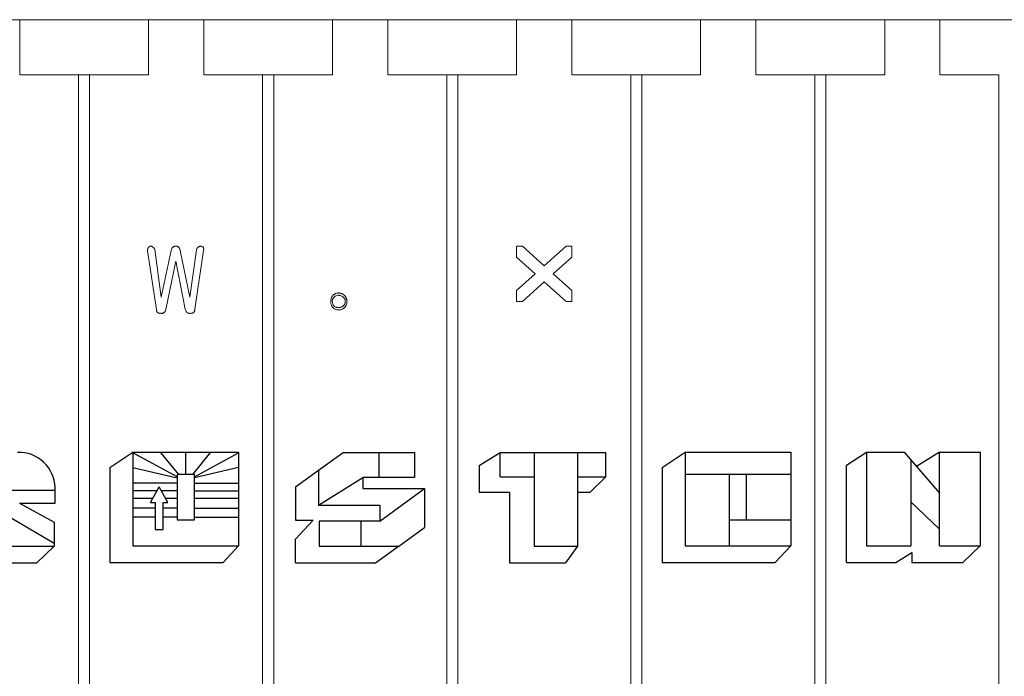
# Model space of a CAD drawing. Extents: x 14197 to 14504, y 2497 to 2693.
# Drawn here: x 14249 to 14276, y 2515 to 2533 of the extents above; entities that cross this region are included whole.
import ezdxf

# ---------------------------------------------------------------- set-up
doc = ezdxf.new("R2010")
doc.units = 0
doc.header["$MEASUREMENT"] = 0
doc.linetypes.add('solid', pattern=[0])
for name, color, linetype in [('20', 84, 'Continuous'), ('25', 84, 'solid'), ('4', 7, 'Continuous')]:
    doc.layers.add(name, color=color, linetype=linetype)

msp = doc.modelspace()

# ---------------------------------------------------------------- linework, layer by layer
at = {"layer": '20', "linetype": 'solid', "lineweight": 0, "extrusion": (0, 1, 6.12303e-17)}
for p, q in [((14252.769, 2526.383, 68.477), (14253.006, 2524.791, 68.477)), ((14252.769, 2526.383, 68.577), (14252.769, 2526.383, 68.477)), ((14252.769, 2526.383, 68.577), (14253.006, 2524.791, 68.577)), ((14252.793, 2526.477, 68.577), (14252.793, 2526.477, 68.477)), ((14252.844, 2526.51, 68.577), (14252.844, 2526.51, 68.477)), ((14252.913, 2526.487, 68.577), (14252.913, 2526.487, 68.477)), ((14253.14, 2525.124, 68.477), (14252.961, 2526.421, 68.477)), ((14252.961, 2526.421, 68.577), (14252.961, 2526.421, 68.477)), ((14253.14, 2525.124, 68.577), (14252.961, 2526.421, 68.577)), ((14253.407, 2526.393, 68.477), (14253.14, 2525.124, 68.477)), ((14253.407, 2526.393, 68.577), (14253.14, 2525.124, 68.577)), ((14253.407, 2526.393, 68.577), (14253.407, 2526.393, 68.477)), ((14253.537, 2526.51, 68.577), (14253.537, 2526.51, 68.477)), ((14253.92, 2525.124, 68.477), (14253.655, 2526.395, 68.477)), ((14253.655, 2526.395, 68.577), (14253.655, 2526.395, 68.477)), ((14253.92, 2525.124, 68.577), (14253.655, 2526.395, 68.577)), ((14254.095, 2526.413, 68.477), (14253.92, 2525.124, 68.477)), ((14254.095, 2526.413, 68.577), (14253.92, 2525.124, 68.577)), ((14254.054, 2524.796, 68.477), (14254.291, 2526.394, 68.477)), ((14254.054, 2524.796, 68.577), (14254.291, 2526.394, 68.577)), ((14254.095, 2526.413, 68.577), (14254.095, 2526.413, 68.477)), ((14254.145, 2526.485, 68.577), (14254.145, 2526.485, 68.477)), ((14254.214, 2526.51, 68.577), (14254.214, 2526.51, 68.477)), ((14254.279, 2526.479, 68.577), (14254.279, 2526.479, 68.477)), ((14254.291, 2526.394, 68.577), (14254.291, 2526.394, 68.477)), ((14262.794, 2526.51, 68.477), (14262.794, 2526.21, 68.477)), ((14262.95, 2526.51, 68.477), (14262.794, 2526.51, 68.477)), ((14262.794, 2526.51, 68.577), (14262.794, 2526.51, 68.477)), ((14262.95, 2526.51, 68.577), (14262.794, 2526.51, 68.577)), ((14262.794, 2526.51, 68.577), (14262.794, 2526.21, 68.577)), ((14262.95, 2526.51, 68.477), (14263.544, 2525.979, 68.477)), ((14262.95, 2526.51, 68.577), (14262.95, 2526.51, 68.477)), ((14262.95, 2526.51, 68.577), (14263.544, 2525.979, 68.577)), ((14264.138, 2526.51, 68.477), (14263.544, 2525.979, 68.477)), ((14264.294, 2526.51, 68.477), (14264.138, 2526.51, 68.477)), ((14264.138, 2526.51, 68.577), (14264.138, 2526.51, 68.477)), ((14264.294, 2526.51, 68.577), (14264.138, 2526.51, 68.577)), ((14264.294, 2526.21, 68.477), (14264.294, 2526.51, 68.477)), ((14264.294, 2526.51, 68.577), (14264.294, 2526.51, 68.477)), ((14264.294, 2526.21, 68.577), (14264.294, 2526.51, 68.577)), ((14253.267, 2524.791, 68.477), (14253.537, 2526.104, 68.477)), ((14253.267, 2524.791, 68.577), (14253.537, 2526.104, 68.577)), ((14253.537, 2526.104, 68.477), (14253.793, 2524.795, 68.477)), ((14253.537, 2526.104, 68.577), (14253.537, 2526.104, 68.477)), ((14253.537, 2526.104, 68.577), (14253.793, 2524.795, 68.577)), ((14262.794, 2526.21, 68.477), (14263.298, 2525.76, 68.477)), ((14262.794, 2526.21, 68.577), (14262.794, 2526.21, 68.477)), ((14262.794, 2526.21, 68.577), (14263.298, 2525.76, 68.577)), ((14264.294, 2526.21, 68.477), (14263.79, 2525.76, 68.477)), ((14264.294, 2526.21, 68.577), (14264.294, 2526.21, 68.477)), ((14263.544, 2525.979, 68.577), (14263.544, 2525.979, 68.477)), ((14263.298, 2525.76, 68.477), (14262.794, 2525.31, 68.477)), ((14263.298, 2525.76, 68.577), (14262.794, 2525.31, 68.577)), ((14263.298, 2525.76, 68.577), (14263.298, 2525.76, 68.477)), ((14263.79, 2525.76, 68.477), (14264.294, 2525.31, 68.477)), ((14263.79, 2525.76, 68.577), (14264.294, 2525.31, 68.577)), ((14263.79, 2525.76, 68.577), (14263.79, 2525.76, 68.477)), ((14262.794, 2525.31, 68.477), (14262.794, 2525.01, 68.477)), ((14262.794, 2525.31, 68.577), (14262.794, 2525.31, 68.477)), ((14262.794, 2525.31, 68.577), (14262.794, 2525.01, 68.577)), ((14263.544, 2525.54, 68.477), (14262.95, 2525.01, 68.477)), ((14263.544, 2525.54, 68.577), (14262.95, 2525.01, 68.577)), ((14263.544, 2525.54, 68.477), (14264.138, 2525.01, 68.477)), ((14263.544, 2525.54, 68.577), (14263.544, 2525.54, 68.477)), ((14264.294, 2525.01, 68.477), (14264.294, 2525.31, 68.477)), ((14264.294, 2525.31, 68.577), (14264.294, 2525.31, 68.477)), ((14264.294, 2525.01, 68.577), (14264.294, 2525.31, 68.577)), ((14253.14, 2525.124, 68.577), (14253.14, 2525.124, 68.477)), ((14253.92, 2525.124, 68.577), (14253.92, 2525.124, 68.477)), ((14257.811, 2525.178, 68.577), (14257.811, 2525.178, 68.477)), ((14257.836, 2525.126, 68.577), (14257.836, 2525.126, 68.477)), ((14257.96, 2525.238, 68.577), (14257.96, 2525.238, 68.477)), ((14257.96, 2525.176, 68.577), (14257.96, 2525.176, 68.477)), ((14258.082, 2525.126, 68.577), (14258.082, 2525.126, 68.477)), ((14258.108, 2525.178, 68.577), (14258.108, 2525.178, 68.477)), ((14253.006, 2524.791, 68.577), (14253.006, 2524.791, 68.477)), ((14253.267, 2524.791, 68.577), (14253.267, 2524.791, 68.477)), ((14253.793, 2524.795, 68.577), (14253.793, 2524.795, 68.477)), ((14254.054, 2524.796, 68.577), (14254.054, 2524.796, 68.477)), ((14257.745, 2525.009, 68.577), (14257.745, 2525.009, 68.477)), ((14257.786, 2525.009, 68.577), (14257.786, 2525.009, 68.477)), ((14257.811, 2524.831, 68.577), (14257.811, 2524.831, 68.477)), ((14257.836, 2524.885, 68.577), (14257.836, 2524.885, 68.477)), ((14257.96, 2524.842, 68.577), (14257.96, 2524.842, 68.477)), ((14257.96, 2524.78, 68.577), (14257.96, 2524.78, 68.477)), ((14258.082, 2524.885, 68.577), (14258.082, 2524.885, 68.477)), ((14258.108, 2524.831, 68.577), (14258.108, 2524.831, 68.477)), ((14258.14, 2525.009, 68.577), (14258.14, 2525.009, 68.477)), ((14258.182, 2525.009, 68.577), (14258.182, 2525.009, 68.477)), ((14262.794, 2525.01, 68.477), (14262.95, 2525.01, 68.477)), ((14262.794, 2525.01, 68.577), (14262.794, 2525.01, 68.477)), ((14262.794, 2525.01, 68.577), (14262.95, 2525.01, 68.577)), ((14262.95, 2525.01, 68.577), (14262.95, 2525.01, 68.477)), ((14264.138, 2525.01, 68.477), (14264.294, 2525.01, 68.477)), ((14264.138, 2525.01, 68.577), (14264.138, 2525.01, 68.477)), ((14264.138, 2525.01, 68.577), (14264.294, 2525.01, 68.577)), ((14264.294, 2525.01, 68.577), (14264.294, 2525.01, 68.477)), ((14253.045, 2524.702, 68.577), (14253.045, 2524.702, 68.477)), ((14253.136, 2524.685, 68.577), (14253.136, 2524.685, 68.477)), ((14253.213, 2524.702, 68.577), (14253.213, 2524.702, 68.477)), ((14253.845, 2524.704, 68.577), (14253.845, 2524.704, 68.477)), ((14253.922, 2524.685, 68.577), (14253.922, 2524.685, 68.477)), ((14254.013, 2524.704, 68.577), (14254.013, 2524.704, 68.477))]:
    msp.add_line(p, q, dxfattribs=at)
at = {"layer": '20', "linetype": 'solid', "lineweight": 0}
for centre, radius, start, end in [((14252.883, 2526.407, 68.577), 0.115, 161.9295, 176.0918), ((14252.883, 2526.407, 68.477), 0.115, 161.9295, 176.0918), ((14252.95, 2526.403, 68.577), 0.182, 176.0918, 186.0331), ((14252.95, 2526.403, 68.477), 0.182, 176.0918, 186.0331), ((14252.869, 2526.412, 68.577), 0.0999, 150.5648, 161.9295), ((14252.869, 2526.412, 68.477), 0.0999, 150.5648, 161.9295), ((14252.864, 2526.415, 68.577), 0.0942, 138.6656, 150.5648), ((14252.864, 2526.415, 68.477), 0.0942, 138.6656, 150.5648), ((14252.841, 2526.44, 68.577), 0.0601, 133.0955, 142.6333), ((14252.841, 2526.44, 68.477), 0.0601, 133.0955, 142.6333), ((14252.859, 2526.42, 68.577), 0.0874, 125.9155, 133.0955), ((14252.859, 2526.42, 68.477), 0.0874, 125.9155, 133.0955), ((14252.875, 2526.399, 68.577), 0.114, 116.5042, 125.9155), ((14252.875, 2526.399, 68.477), 0.114, 116.5042, 125.9155), ((14252.918, 2526.313, 68.577), 0.21, 110.5728, 116.5042), ((14252.918, 2526.313, 68.477), 0.21, 110.5728, 116.5042), ((14252.854, 2526.424, 68.577), 0.086, 85.6727, 96.4797), ((14252.854, 2526.424, 68.477), 0.086, 85.6727, 96.4797), ((14252.854, 2526.428, 68.577), 0.0823, 74.4935, 85.6727), ((14252.854, 2526.428, 68.477), 0.0823, 74.4935, 85.6727), ((14252.852, 2526.422, 68.577), 0.0879, 61.1927, 74.4935), ((14252.852, 2526.422, 68.477), 0.0879, 61.1927, 74.4935), ((14252.837, 2526.395, 68.577), 0.119, 50.7002, 61.1927), ((14252.837, 2526.395, 68.477), 0.119, 50.7002, 61.1927), ((14252.806, 2526.357, 68.577), 0.168, 45.4634, 50.7002), ((14252.806, 2526.357, 68.477), 0.168, 45.4634, 50.7002), ((14252.812, 2526.363, 68.577), 0.16, 40.0214, 45.4634), ((14252.812, 2526.363, 68.477), 0.16, 40.0214, 45.4634), ((14252.814, 2526.364, 68.577), 0.158, 30.6926, 40.0214), ((14252.814, 2526.364, 68.477), 0.158, 30.6926, 40.0214), ((14252.803, 2526.358, 68.577), 0.17, 21.8856, 30.6926), ((14252.803, 2526.358, 68.477), 0.17, 21.8856, 30.6926), ((14253.65, 2526.33, 68.577), 0.251, 153.2316, 165.4459), ((14253.65, 2526.33, 68.477), 0.251, 153.2316, 165.4459), ((14253.541, 2526.385, 68.577), 0.129, 132.5853, 153.2316), ((14253.541, 2526.385, 68.477), 0.129, 132.5853, 153.2316), ((14253.529, 2526.398, 68.577), 0.111, 121.6645, 132.5853), ((14253.529, 2526.398, 68.477), 0.111, 121.6645, 132.5853), ((14253.528, 2526.399, 68.577), 0.109, 110.6219, 121.6645), ((14253.528, 2526.399, 68.477), 0.109, 110.6219, 121.6645), ((14253.531, 2526.392, 68.577), 0.117, 99.2397, 110.6219), ((14253.531, 2526.392, 68.477), 0.117, 99.2397, 110.6219), ((14253.537, 2526.356, 68.577), 0.154, 90, 99.2397), ((14253.537, 2526.356, 68.477), 0.154, 90, 99.2397), ((14253.537, 2526.387, 68.577), 0.123, 84.8561, 90), ((14253.537, 2526.387, 68.477), 0.123, 84.8561, 90), ((14253.538, 2526.402, 68.577), 0.107, 79.1631, 84.8561), ((14253.538, 2526.402, 68.477), 0.107, 79.1631, 84.8561), ((14253.54, 2526.41, 68.577), 0.0993, 67.6901, 79.1631), ((14253.54, 2526.41, 68.477), 0.0993, 67.6901, 79.1631), ((14253.541, 2526.413, 68.577), 0.0959, 55.9031, 67.6901), ((14253.541, 2526.413, 68.477), 0.0959, 55.9031, 67.6901), ((14253.535, 2526.404, 68.577), 0.107, 37.4009, 55.9031), ((14253.535, 2526.404, 68.477), 0.107, 37.4009, 55.9031), ((14253.477, 2526.36, 68.577), 0.18, 25.1198, 37.4009), ((14253.477, 2526.36, 68.477), 0.18, 25.1198, 37.4009), ((14253.431, 2526.338, 68.577), 0.231, 19.8763, 25.1198), ((14253.431, 2526.338, 68.477), 0.231, 19.8763, 25.1198), ((14253.347, 2526.308, 68.577), 0.32, 15.7705, 19.8763), ((14253.347, 2526.308, 68.477), 0.32, 15.7705, 19.8763), ((14254.269, 2526.353, 68.577), 0.184, 154.2983, 160.8743), ((14254.269, 2526.353, 68.477), 0.184, 154.2983, 160.8743), ((14254.242, 2526.366, 68.577), 0.155, 146.7917, 154.2983), ((14254.242, 2526.366, 68.477), 0.155, 146.7917, 154.2983), ((14254.234, 2526.371, 68.577), 0.145, 137.2987, 146.7917), ((14254.234, 2526.371, 68.477), 0.145, 137.2987, 146.7917), ((14254.23, 2526.374, 68.577), 0.14, 127.5677, 137.2987), ((14254.23, 2526.374, 68.477), 0.14, 127.5677, 137.2987), ((14254.227, 2526.384, 68.577), 0.13, 121.0238, 129.2998), ((14254.227, 2526.384, 68.477), 0.13, 121.0238, 129.2998), ((14254.212, 2526.41, 68.577), 0.1, 110.9132, 121.0238), ((14254.212, 2526.41, 68.477), 0.1, 110.9132, 121.0238), ((14254.209, 2526.418, 68.577), 0.0915, 98.872, 110.9132), ((14254.209, 2526.418, 68.477), 0.0915, 98.872, 110.9132), ((14254.209, 2526.419, 68.577), 0.0907, 86.7498, 98.872), ((14254.209, 2526.419, 68.477), 0.0907, 86.7498, 98.872), ((14254.06, 2526.075, 68.577), 0.461, 70.0336, 70.4468), ((14254.06, 2526.075, 68.477), 0.461, 70.0336, 70.4468), ((14254.066, 2526.093, 68.577), 0.442, 69.607, 70.0336), ((14254.066, 2526.093, 68.477), 0.442, 69.607, 70.0336), ((14254.084, 2526.141, 68.577), 0.391, 64.5204, 69.607), ((14254.084, 2526.141, 68.477), 0.391, 64.5204, 69.607), ((14254.151, 2526.282, 68.577), 0.235, 57.0702, 64.5204), ((14254.151, 2526.282, 68.477), 0.235, 57.0702, 64.5204), ((14254.188, 2526.432, 68.577), 0.102, 16.5314, 27.1357), ((14254.188, 2526.432, 68.477), 0.102, 16.5314, 27.1357), ((14254.149, 2526.421, 68.577), 0.143, 8.3267, 16.5314), ((14254.149, 2526.421, 68.477), 0.143, 8.3267, 16.5314), ((14254.117, 2526.416, 68.577), 0.175, 0.9152, 8.3267), ((14254.117, 2526.416, 68.477), 0.175, 0.9152, 8.3267), ((14254.027, 2526.415, 68.577), 0.265, 355.4952, 0.9152), ((14254.027, 2526.415, 68.477), 0.265, 355.4952, 0.9152), ((14258.032, 2525.01, 68.577), 0.288, 166.1481, 178.7499), ((14258.032, 2525.01, 68.477), 0.288, 166.1481, 178.7499), ((14257.951, 2525.03, 68.577), 0.204, 149.6564, 166.1481), ((14257.951, 2525.03, 68.477), 0.204, 149.6564, 166.1481), ((14257.945, 2525.034, 68.577), 0.197, 141.3699, 149.6564), ((14257.945, 2525.034, 68.477), 0.197, 141.3699, 149.6564), ((14257.98, 2525.009, 68.577), 0.194, 171.7666, 180), ((14257.98, 2525.009, 68.477), 0.194, 171.7666, 180), ((14257.94, 2525.015, 68.577), 0.154, 161.924, 171.7666), ((14257.94, 2525.015, 68.477), 0.154, 161.924, 171.7666), ((14257.953, 2525.027, 68.577), 0.207, 133.385, 141.3699), ((14257.953, 2525.027, 68.477), 0.207, 133.385, 141.3699), ((14257.93, 2525.018, 68.577), 0.143, 152.3067, 161.924), ((14257.93, 2525.018, 68.477), 0.143, 152.3067, 161.924), ((14257.928, 2525.019, 68.577), 0.141, 142.5745, 152.3067), ((14257.928, 2525.019, 68.477), 0.141, 142.5745, 152.3067), ((14257.971, 2525.015, 68.577), 0.229, 128.5834, 134.5965), ((14257.971, 2525.015, 68.477), 0.229, 128.5834, 134.5965), ((14257.933, 2525.015, 68.577), 0.147, 136.9191, 142.5745), ((14257.933, 2525.015, 68.477), 0.147, 136.9191, 142.5745), ((14257.944, 2525.006, 68.577), 0.161, 131.6534, 136.9191), ((14257.944, 2525.006, 68.477), 0.161, 131.6534, 136.9191), ((14257.956, 2525.034, 68.577), 0.205, 122.0423, 128.5834), ((14257.956, 2525.034, 68.477), 0.205, 122.0423, 128.5834), ((14257.951, 2525.019, 68.577), 0.157, 127.6847, 136.8684), ((14257.951, 2525.019, 68.477), 0.157, 127.6847, 136.8684), ((14257.952, 2525.04, 68.577), 0.197, 113.8483, 122.0423), ((14257.952, 2525.04, 68.477), 0.197, 113.8483, 122.0423), ((14257.945, 2525.027, 68.577), 0.147, 118.0156, 127.6847), ((14257.945, 2525.027, 68.477), 0.147, 118.0156, 127.6847), ((14257.953, 2525.04, 68.577), 0.198, 105.6752, 113.8483), ((14257.953, 2525.04, 68.477), 0.198, 105.6752, 113.8483), ((14257.947, 2525.022, 68.577), 0.152, 102.2314, 118.0156), ((14257.947, 2525.022, 68.477), 0.152, 102.2314, 118.0156), ((14257.955, 2525.031, 68.577), 0.207, 97.3536, 105.6752), ((14257.955, 2525.031, 68.477), 0.207, 97.3536, 105.6752), ((14257.96, 2524.965, 68.577), 0.211, 90, 102.2314), ((14257.96, 2524.965, 68.477), 0.211, 90, 102.2314), ((14257.96, 2524.995, 68.577), 0.244, 90, 97.3536), ((14257.96, 2524.995, 68.477), 0.244, 90, 97.3536), ((14257.96, 2524.998, 68.577), 0.24, 84.1807, 90), ((14257.96, 2524.998, 68.477), 0.24, 84.1807, 90), ((14257.96, 2524.992, 68.577), 0.183, 83.6752, 90), ((14257.96, 2524.992, 68.477), 0.183, 83.6752, 90), ((14257.961, 2525.007, 68.577), 0.169, 76.9388, 83.6752), ((14257.961, 2525.007, 68.477), 0.169, 76.9388, 83.6752), ((14257.963, 2525.027, 68.577), 0.211, 77.757, 84.1807), ((14257.963, 2525.027, 68.477), 0.211, 77.757, 84.1807), ((14257.962, 2525.01, 68.577), 0.165, 60.8518, 76.9388), ((14257.962, 2525.01, 68.477), 0.165, 60.8518, 76.9388), ((14257.965, 2525.037, 68.577), 0.2, 69.6892, 77.757), ((14257.965, 2525.037, 68.477), 0.2, 69.6892, 77.757), ((14257.967, 2525.042, 68.577), 0.195, 61.4588, 69.6892), ((14257.967, 2525.042, 68.477), 0.195, 61.4588, 69.6892), ((14257.943, 2524.976, 68.577), 0.204, 47.253, 60.8518), ((14257.943, 2524.976, 68.477), 0.204, 47.253, 60.8518), ((14257.964, 2525.037, 68.577), 0.201, 53.0695, 61.4588), ((14257.964, 2525.037, 68.477), 0.201, 53.0695, 61.4588), ((14257.976, 2524.987, 68.577), 0.175, 44.0363, 52.7208), ((14257.976, 2524.987, 68.477), 0.175, 44.0363, 52.7208), ((14257.946, 2525.014, 68.577), 0.23, 45.5035, 53.0695), ((14257.946, 2525.014, 68.477), 0.23, 45.5035, 53.0695), ((14258, 2525.011, 68.577), 0.141, 33.785, 44.0363), ((14258, 2525.011, 68.477), 0.141, 33.785, 44.0363), ((14257.967, 2525.01, 68.577), 0.219, 40.9893, 49.9578), ((14257.967, 2525.01, 68.477), 0.219, 40.9893, 49.9578), ((14258.007, 2525.015, 68.577), 0.133, 23.7984, 33.785), ((14258.007, 2525.015, 68.477), 0.133, 23.7984, 33.785), ((14258.004, 2525.014, 68.577), 0.136, 13.9567, 23.7984), ((14258.004, 2525.014, 68.477), 0.136, 13.9567, 23.7984), ((14257.985, 2525.026, 68.577), 0.195, 31.1798, 40.9893), ((14257.985, 2525.026, 68.477), 0.195, 31.1798, 40.9893), ((14257.996, 2525.012, 68.577), 0.144, 6.5448, 13.9567), ((14257.996, 2525.012, 68.477), 0.144, 6.5448, 13.9567), ((14257.97, 2525.009, 68.577), 0.17, 0, 6.5448), ((14257.97, 2525.009, 68.477), 0.17, 0, 6.5448), ((14257.986, 2525.026, 68.577), 0.194, 22.7683, 31.1798), ((14257.986, 2525.026, 68.477), 0.194, 22.7683, 31.1798), ((14257.971, 2525.02, 68.577), 0.21, 14.8374, 22.7683), ((14257.971, 2525.02, 68.477), 0.21, 14.8374, 22.7683), ((14257.954, 2525.016, 68.577), 0.228, 6.7877, 14.8374), ((14257.954, 2525.016, 68.477), 0.228, 6.7877, 14.8374), ((14257.897, 2525.009, 68.577), 0.285, 0, 6.7877), ((14257.897, 2525.009, 68.477), 0.285, 0, 6.7877), ((14253.172, 2524.797, 68.577), 0.166, 182.0913, 190.9776), ((14253.172, 2524.797, 68.477), 0.166, 182.0913, 190.9776), ((14253.129, 2524.789, 68.577), 0.122, 190.9776, 202.2283), ((14253.129, 2524.789, 68.477), 0.122, 190.9776, 202.2283), ((14253.072, 2524.846, 68.577), 0.203, 328.9253, 336.3311), ((14253.072, 2524.846, 68.477), 0.203, 328.9253, 336.3311), ((14253.018, 2524.869, 68.577), 0.261, 336.3311, 342.4477), ((14253.018, 2524.869, 68.477), 0.261, 336.3311, 342.4477), ((14254.035, 2524.86, 68.577), 0.251, 195.0912, 202.3174), ((14254.035, 2524.86, 68.477), 0.251, 195.0912, 202.3174), ((14253.973, 2524.835, 68.577), 0.184, 202.3174, 211.4849), ((14253.973, 2524.835, 68.477), 0.184, 202.3174, 211.4849), ((14253.926, 2524.795, 68.577), 0.127, 333.1603, 346.1493), ((14253.926, 2524.795, 68.477), 0.127, 333.1603, 346.1493), ((14253.872, 2524.808, 68.577), 0.182, 346.1493, 355.9697), ((14253.872, 2524.808, 68.477), 0.182, 346.1493, 355.9697), ((14258.076, 2525.009, 68.577), 0.331, 178.7499, 179.3816), ((14258.076, 2525.009, 68.477), 0.331, 178.7499, 179.3816), ((14258.085, 2525.009, 68.577), 0.341, 179.3816, 180), ((14258.085, 2525.009, 68.477), 0.341, 179.3816, 180), ((14258.107, 2525.009, 68.577), 0.363, 180, 186.0117), ((14258.107, 2525.009, 68.477), 0.363, 180, 186.0117), ((14258.02, 2525, 68.577), 0.275, 186.0117, 193.4186), ((14258.02, 2525, 68.477), 0.275, 186.0117, 193.4186), ((14257.991, 2524.993, 68.577), 0.245, 193.4186, 200.7464), ((14257.991, 2524.993, 68.477), 0.245, 193.4186, 200.7464), ((14257.958, 2524.98, 68.577), 0.21, 200.7464, 208.9906), ((14257.958, 2524.98, 68.477), 0.21, 200.7464, 208.9906), ((14257.951, 2524.976, 68.577), 0.202, 208.9906, 217.0889), ((14257.951, 2524.976, 68.477), 0.202, 208.9906, 217.0889), ((14258.011, 2525.009, 68.577), 0.225, 180, 192.1844), ((14258.011, 2525.009, 68.477), 0.225, 180, 192.1844), ((14257.951, 2524.976, 68.577), 0.202, 217.0889, 225.1776), ((14257.951, 2524.976, 68.477), 0.202, 217.0889, 225.1776), ((14257.933, 2524.992, 68.577), 0.145, 192.1844, 209.3732), ((14257.933, 2524.992, 68.477), 0.145, 192.1844, 209.3732), ((14257.924, 2524.987, 68.577), 0.134, 209.3732, 219.3865), ((14257.924, 2524.987, 68.477), 0.134, 209.3732, 219.3865), ((14257.954, 2524.979, 68.577), 0.206, 225.1776, 225.559), ((14257.954, 2524.979, 68.477), 0.206, 225.1776, 225.559), ((14257.955, 2524.98, 68.577), 0.207, 225.559, 225.9393), ((14257.955, 2524.98, 68.477), 0.207, 225.559, 225.9393), ((14257.951, 2524.998, 68.577), 0.218, 229.8409, 237.6265), ((14257.951, 2524.998, 68.477), 0.218, 229.8409, 237.6265), ((14257.927, 2524.989, 68.577), 0.138, 219.3865, 229.1726), ((14257.927, 2524.989, 68.477), 0.138, 219.3865, 229.1726), ((14257.946, 2524.99, 68.577), 0.208, 237.6265, 245.6804), ((14257.946, 2524.99, 68.477), 0.208, 237.6265, 245.6804), ((14257.936, 2524.994, 68.577), 0.148, 227.6174, 241.3093), ((14257.936, 2524.994, 68.477), 0.148, 227.6174, 241.3093), ((14257.948, 2524.995, 68.577), 0.214, 245.6804, 258.9843), ((14257.948, 2524.995, 68.477), 0.214, 245.6804, 258.9843), ((14257.944, 2525.009, 68.577), 0.165, 241.3093, 253.8761), ((14257.944, 2525.009, 68.477), 0.165, 241.3093, 253.8761), ((14257.951, 2525.033, 68.577), 0.19, 253.8761, 262.8568), ((14257.951, 2525.033, 68.477), 0.19, 253.8761, 262.8568), ((14257.96, 2525.053, 68.577), 0.273, 258.9843, 270), ((14257.96, 2525.053, 68.477), 0.273, 258.9843, 270), ((14257.96, 2525.099, 68.577), 0.257, 262.8568, 270), ((14257.96, 2525.099, 68.477), 0.257, 262.8568, 270), ((14257.96, 2525.05, 68.577), 0.208, 270, 280.3822), ((14257.96, 2525.05, 68.477), 0.208, 270, 280.3822), ((14257.96, 2525.056, 68.577), 0.276, 270, 276.9062), ((14257.96, 2525.056, 68.477), 0.276, 270, 276.9062), ((14257.965, 2525.011, 68.577), 0.23, 276.9062, 284.8231), ((14257.965, 2525.011, 68.477), 0.23, 276.9062, 284.8231), ((14257.964, 2525.028, 68.577), 0.185, 280.3822, 291.7456), ((14257.964, 2525.028, 68.477), 0.185, 280.3822, 291.7456), ((14257.969, 2524.998, 68.577), 0.217, 284.8231, 292.6171), ((14257.969, 2524.998, 68.477), 0.217, 284.8231, 292.6171), ((14257.963, 2525.03, 68.577), 0.188, 291.7456, 300.3764), ((14257.963, 2525.03, 68.477), 0.188, 291.7456, 300.3764), ((14257.971, 2524.991, 68.577), 0.21, 292.6171, 300.6254), ((14257.971, 2524.991, 68.477), 0.21, 292.6171, 300.6254), ((14257.952, 2525.049, 68.577), 0.209, 300.3764, 308.3154), ((14257.952, 2525.049, 68.477), 0.209, 300.3764, 308.3154), ((14257.97, 2524.994, 68.577), 0.213, 300.6254, 305.4358), ((14257.97, 2524.994, 68.477), 0.213, 300.6254, 305.4358), ((14257.989, 2525.01, 68.577), 0.156, 306.4793, 313.9924), ((14257.989, 2525.01, 68.477), 0.156, 306.4793, 313.9924), ((14257.963, 2525.003, 68.577), 0.225, 305.4358, 310.0605), ((14257.963, 2525.003, 68.477), 0.225, 305.4358, 310.0605), ((14258.002, 2524.996, 68.577), 0.137, 313.9924, 322.277), ((14258.002, 2524.996, 68.477), 0.137, 313.9924, 322.277), ((14257.966, 2524.997, 68.577), 0.218, 310.7098, 315.8102), ((14257.966, 2524.997, 68.477), 0.218, 310.7098, 315.8102), ((14258.005, 2524.994, 68.577), 0.133, 322.277, 332.4201), ((14258.005, 2524.994, 68.477), 0.133, 322.277, 332.4201), ((14257.976, 2524.987, 68.577), 0.204, 315.8102, 321.1742), ((14257.976, 2524.987, 68.477), 0.204, 315.8102, 321.1742), ((14257.998, 2524.998, 68.577), 0.141, 332.4201, 342.1067), ((14257.998, 2524.998, 68.477), 0.141, 332.4201, 342.1067), ((14257.985, 2525.002, 68.577), 0.155, 342.1067, 352.0033), ((14257.985, 2525.002, 68.477), 0.155, 342.1067, 352.0033), ((14257.979, 2524.984, 68.577), 0.2, 321.1742, 329.3122), ((14257.979, 2524.984, 68.477), 0.2, 321.1742, 329.3122), ((14257.935, 2525.009, 68.577), 0.205, 352.0033, 360), ((14257.935, 2525.009, 68.477), 0.205, 352.0033, 360), ((14257.974, 2524.987, 68.577), 0.206, 329.3122, 337.2689), ((14257.974, 2524.987, 68.477), 0.206, 329.3122, 337.2689), ((14257.958, 2524.994, 68.577), 0.223, 337.2689, 350.1001), ((14257.958, 2524.994, 68.477), 0.223, 337.2689, 350.1001), ((14257.87, 2525.009, 68.577), 0.312, 350.1001, 360), ((14257.87, 2525.009, 68.477), 0.312, 350.1001, 360), ((14253.118, 2524.785, 68.577), 0.111, 202.2283, 213.1734), ((14253.118, 2524.785, 68.477), 0.111, 202.2283, 213.1734), ((14253.116, 2524.783, 68.577), 0.108, 213.1734, 224.3596), ((14253.116, 2524.783, 68.477), 0.108, 213.1734, 224.3596), ((14253.119, 2524.786, 68.577), 0.112, 224.3596, 226.4239), ((14253.119, 2524.786, 68.477), 0.112, 224.3596, 226.4239), ((14253.121, 2524.788, 68.577), 0.115, 226.4239, 228.4454), ((14253.121, 2524.788, 68.477), 0.115, 226.4239, 228.4454), ((14253.102, 2524.82, 68.577), 0.131, 243.8171, 253.8575), ((14253.102, 2524.82, 68.477), 0.131, 243.8171, 253.8575), ((14253.122, 2524.887, 68.577), 0.201, 253.8575, 261.1045), ((14253.122, 2524.887, 68.477), 0.201, 253.8575, 261.1045), ((14253.129, 2524.931, 68.577), 0.246, 261.1045, 266.1287), ((14253.129, 2524.931, 68.477), 0.246, 261.1045, 266.1287), ((14253.136, 2525.033, 68.577), 0.347, 266.1287, 270), ((14253.136, 2525.033, 68.477), 0.347, 266.1287, 270), ((14253.136, 2524.891, 68.577), 0.206, 270, 277.995), ((14253.136, 2524.891, 68.477), 0.206, 270, 277.995), ((14253.141, 2524.855, 68.577), 0.169, 277.995, 287.2954), ((14253.141, 2524.855, 68.477), 0.169, 277.995, 287.2954), ((14253.143, 2524.848, 68.577), 0.162, 287.2954, 291.4653), ((14253.143, 2524.848, 68.477), 0.162, 287.2954, 291.4653), ((14253.144, 2524.844, 68.577), 0.158, 291.4653, 295.7181), ((14253.144, 2524.844, 68.477), 0.158, 291.4653, 295.7181), ((14253.108, 2524.821, 68.577), 0.159, 311.5546, 320.6903), ((14253.108, 2524.821, 68.477), 0.159, 311.5546, 320.6903), ((14253.09, 2524.835, 68.577), 0.182, 320.6903, 328.9253), ((14253.09, 2524.835, 68.477), 0.182, 320.6903, 328.9253), ((14253.955, 2524.824, 68.577), 0.163, 211.4849, 219.5661), ((14253.955, 2524.824, 68.477), 0.163, 211.4849, 219.5661), ((14253.941, 2524.812, 68.577), 0.144, 219.5661, 228.4454), ((14253.941, 2524.812, 68.477), 0.144, 219.5661, 228.4454), ((14253.916, 2524.835, 68.577), 0.149, 241.5484, 250.9804), ((14253.916, 2524.835, 68.477), 0.149, 241.5484, 250.9804), ((14253.919, 2524.843, 68.577), 0.157, 250.9804, 260.0271), ((14253.919, 2524.843, 68.477), 0.157, 250.9804, 260.0271), ((14253.921, 2524.853, 68.577), 0.168, 260.0271, 265.2397), ((14253.921, 2524.853, 68.477), 0.168, 260.0271, 265.2397), ((14253.922, 2524.874, 68.577), 0.189, 265.2397, 270), ((14253.922, 2524.874, 68.477), 0.189, 265.2397, 270), ((14253.922, 2524.991, 68.577), 0.306, 270, 275.0395), ((14253.922, 2524.991, 68.477), 0.306, 270, 275.0395), ((14253.931, 2524.892, 68.577), 0.206, 275.0395, 281.8131), ((14253.931, 2524.892, 68.477), 0.206, 275.0395, 281.8131), ((14253.938, 2524.856, 68.577), 0.17, 281.8131, 289.2746), ((14253.938, 2524.856, 68.477), 0.17, 281.8131, 289.2746), ((14253.954, 2524.811, 68.577), 0.122, 289.2746, 298.8942), ((14253.954, 2524.811, 68.477), 0.122, 289.2746, 298.8942), ((14253.939, 2524.788, 68.577), 0.112, 311.5546, 322.4504), ((14253.939, 2524.788, 68.477), 0.112, 311.5546, 322.4504), ((14253.937, 2524.79, 68.577), 0.115, 322.4504, 333.1603), ((14253.937, 2524.79, 68.477), 0.115, 322.4504, 333.1603)]:
    msp.add_arc(centre, radius, start, end, dxfattribs=at)
at = {"layer": '25', "linetype": 'Continuous'}
for p, q in [((14251.746, 2520.499, 68.477), (14252.371, 2520.92, 68.477)), ((14252.371, 2520.92, 68.477), (14252.371, 2518.374, 68.477)), ((14252.371, 2520.92, 68.477), (14255.242, 2520.92, 68.477)), ((14252.371, 2520.92, 68.577), (14252.371, 2518.374, 68.577)), ((14252.371, 2520.92, 68.577), (14255.242, 2520.92, 68.577)), ((14253.569, 2520.243, 68.477), (14252.371, 2520.895, 68.477)), ((14253.614, 2520.313, 68.477), (14253.123, 2520.92, 68.477)), ((14253.806, 2520.313, 68.477), (14253.806, 2520.92, 68.477)), ((14253.998, 2520.313, 68.477), (14254.49, 2520.92, 68.477)), ((14254.044, 2520.243, 68.477), (14255.242, 2520.895, 68.477)), ((14255.242, 2520.92, 68.477), (14255.242, 2518.374, 68.477)), ((14255.242, 2520.92, 68.577), (14255.242, 2518.374, 68.577)), ((14257.407, 2520.427, 68.577), (14258.078, 2520.91, 68.577)), ((14257.407, 2520.427, 68.477), (14258.078, 2520.91, 68.477)), ((14258.078, 2520.91, 68.577), (14260.019, 2520.91, 68.577)), ((14258.078, 2520.91, 68.477), (14260.019, 2520.91, 68.477)), ((14259.049, 2520.91, 68.477), (14259.049, 2520.229, 68.477)), ((14260.019, 2520.91, 68.577), (14260.019, 2520.229, 68.577)), ((14260.019, 2520.91, 68.477), (14260.019, 2520.229, 68.477)), ((14261.773, 2520.553, 68.477), (14262.347, 2520.91, 68.477)), ((14262.347, 2520.91, 68.577), (14265.219, 2520.91, 68.577)), ((14262.347, 2520.25, 68.577), (14262.347, 2520.91, 68.577)), ((14262.347, 2520.91, 68.477), (14265.219, 2520.91, 68.477)), ((14262.347, 2520.25, 68.477), (14262.347, 2520.91, 68.477)), ((14263.271, 2520.91, 68.577), (14263.271, 2520.25, 68.577)), ((14263.271, 2520.91, 68.477), (14263.271, 2520.25, 68.477)), ((14264.445, 2520.91, 68.577), (14264.445, 2520.25, 68.577)), ((14264.445, 2520.91, 68.477), (14264.445, 2520.25, 68.477)), ((14265.219, 2520.25, 68.577), (14265.219, 2520.91, 68.577)), ((14265.219, 2520.25, 68.477), (14265.219, 2520.91, 68.477)), ((14266.746, 2520.499, 68.477), (14267.371, 2520.92, 68.477)), ((14267.371, 2520.92, 68.577), (14270.242, 2520.92, 68.577)), ((14267.371, 2520.92, 68.577), (14267.371, 2518.374, 68.577)), ((14267.371, 2520.92, 68.477), (14270.242, 2520.92, 68.477)), ((14267.371, 2520.92, 68.477), (14267.371, 2518.374, 68.477)), ((14270.242, 2520.92, 68.577), (14270.242, 2518.374, 68.577)), ((14270.242, 2520.92, 68.477), (14270.242, 2518.374, 68.477)), ((14271.759, 2520.567, 68.477), (14272.304, 2520.92, 68.477)), ((14272.304, 2520.92, 68.477), (14273.325, 2520.92, 68.477)), ((14272.304, 2520.92, 68.477), (14272.304, 2518.374, 68.477)), ((14272.304, 2520.92, 68.577), (14272.304, 2518.374, 68.577)), ((14272.304, 2520.92, 68.577), (14273.325, 2520.92, 68.577)), ((14273.325, 2520.92, 68.477), (14274.279, 2519.803, 68.477)), ((14273.325, 2520.92, 68.577), (14274.279, 2519.803, 68.577)), ((14274.279, 2520.92, 68.477), (14273.662, 2520.526, 68.477)), ((14274.279, 2519.803, 68.477), (14274.279, 2520.92, 68.477)), ((14274.279, 2520.92, 68.477), (14275.391, 2520.92, 68.477)), ((14274.279, 2520.92, 68.577), (14275.391, 2520.92, 68.577)), ((14274.279, 2519.803, 68.577), (14274.279, 2520.92, 68.577)), ((14275.391, 2520.92, 68.477), (14275.391, 2518.374, 68.477)), ((14275.391, 2520.92, 68.577), (14275.391, 2518.374, 68.577)), ((14251.746, 2520.499, 68.477), (14251.746, 2517.92, 68.477)), ((14252.371, 2520.502, 68.477), (14253.569, 2520.218, 68.477)), ((14255.242, 2520.502, 68.477), (14254.044, 2520.218, 68.477)), ((14261.773, 2520.553, 68.477), (14261.773, 2519.83, 68.477)), ((14266.746, 2520.499, 68.477), (14266.746, 2517.92, 68.477)), ((14271.759, 2517.92, 68.477), (14271.759, 2520.567, 68.477)), ((14273.507, 2520.708, 68.477), (14273.507, 2519.57, 68.477)), ((14273.507, 2520.708, 68.577), (14273.507, 2519.57, 68.577)), ((14254.044, 2520.313, 68.477), (14253.569, 2520.313, 68.477)), ((14253.569, 2520.313, 68.477), (14253.569, 2519.076, 68.477)), ((14253.569, 2520.313, 68.577), (14253.569, 2519.076, 68.577)), ((14254.044, 2520.313, 68.577), (14253.569, 2520.313, 68.577)), ((14254.044, 2519.076, 68.477), (14254.044, 2520.313, 68.477)), ((14254.044, 2519.076, 68.577), (14254.044, 2520.313, 68.577)), ((14256.784, 2519.977, 68.477), (14257.407, 2520.427, 68.477)), ((14257.407, 2520.427, 68.577), (14257.407, 2519.473, 68.577)), ((14257.407, 2520.427, 68.477), (14257.407, 2519.473, 68.477)), ((14257.407, 2519.473, 68.577), (14258.617, 2520.229, 68.577)), ((14257.407, 2519.473, 68.477), (14258.617, 2520.229, 68.477)), ((14258.617, 2520.229, 68.577), (14258.617, 2519.927, 68.577)), ((14260.019, 2520.229, 68.577), (14258.617, 2520.229, 68.577)), ((14258.617, 2520.229, 68.477), (14258.617, 2519.927, 68.477)), ((14260.019, 2520.229, 68.477), (14258.617, 2520.229, 68.477)), ((14262.347, 2520.25, 68.577), (14263.271, 2520.25, 68.577)), ((14262.347, 2520.25, 68.477), (14263.271, 2520.25, 68.477)), ((14263.271, 2520.25, 68.577), (14263.271, 2518.363, 68.577)), ((14263.271, 2520.25, 68.477), (14263.271, 2518.363, 68.477)), ((14264.445, 2520.25, 68.577), (14265.219, 2520.25, 68.577)), ((14264.445, 2520.25, 68.577), (14264.445, 2518.363, 68.577)), ((14264.445, 2520.25, 68.477), (14264.445, 2518.363, 68.477)), ((14264.445, 2520.25, 68.477), (14265.219, 2520.25, 68.477)), ((14264.794, 2519.83, 68.477), (14265.219, 2520.25, 68.477)), ((14268.569, 2520.313, 68.577), (14267.371, 2520.313, 68.577)), ((14268.569, 2520.313, 68.477), (14267.371, 2520.313, 68.477)), ((14269.044, 2520.313, 68.577), (14268.569, 2520.313, 68.577)), ((14268.569, 2520.313, 68.577), (14268.569, 2519.076, 68.577)), ((14268.569, 2520.313, 68.477), (14268.569, 2519.076, 68.477)), ((14269.044, 2520.313, 68.477), (14268.569, 2520.313, 68.477)), ((14270.242, 2520.313, 68.577), (14269.044, 2520.313, 68.577)), ((14269.044, 2519.076, 68.577), (14269.044, 2520.313, 68.577)), ((14270.242, 2520.313, 68.477), (14269.044, 2520.313, 68.477)), ((14269.044, 2519.076, 68.477), (14269.044, 2520.313, 68.477)), ((14250.256, 2519.532, 68.477), (14250.256, 2519.954, 68.477)), ((14250.256, 2519.532, 68.577), (14250.256, 2519.954, 68.577)), ((14253.569, 2520.078, 68.477), (14252.371, 2520.078, 68.477)), ((14252.844, 2519.553, 68.477), (14253.082, 2519.971, 68.477)), ((14253.32, 2519.553, 68.477), (14253.082, 2519.971, 68.477)), ((14254.044, 2520.078, 68.477), (14255.242, 2520.078, 68.477)), ((14256.784, 2519.977, 68.477), (14256.784, 2519.069, 68.477)), ((14249.033, 2519.882, 68.477), (14250.256, 2519.882, 68.477)), ((14249.033, 2519.882, 68.577), (14250.256, 2519.882, 68.577)), ((14253.022, 2519.866, 68.477), (14252.371, 2519.866, 68.477)), ((14253.569, 2519.866, 68.477), (14253.142, 2519.866, 68.477)), ((14254.044, 2519.866, 68.477), (14255.242, 2519.866, 68.477)), ((14258.617, 2519.927, 68.577), (14260.289, 2519.927, 68.577)), ((14258.617, 2519.927, 68.477), (14260.289, 2519.927, 68.477)), ((14259.076, 2519.044, 68.477), (14260.289, 2519.927, 68.477)), ((14260.289, 2519.927, 68.577), (14260.289, 2518.868, 68.577)), ((14260.289, 2519.927, 68.477), (14260.289, 2518.868, 68.477)), ((14261.773, 2519.83, 68.477), (14262.597, 2519.83, 68.477)), ((14262.597, 2519.83, 68.477), (14262.597, 2517.91, 68.477)), ((14264.445, 2519.83, 68.477), (14264.794, 2519.83, 68.477)), ((14274.279, 2518.826, 68.477), (14274.279, 2519.803, 68.477)), ((14274.279, 2518.826, 68.577), (14274.279, 2519.803, 68.577)), ((14249.29, 2519.532, 68.477), (14250.256, 2519.532, 68.477)), ((14249.29, 2519.532, 68.477), (14250.231, 2519.019, 68.477)), ((14249.29, 2519.532, 68.577), (14250.231, 2519.019, 68.577)), ((14249.29, 2519.532, 68.577), (14250.256, 2519.532, 68.577)), ((14252.901, 2519.653, 68.477), (14252.371, 2519.653, 68.477)), ((14252.844, 2519.553, 68.477), (14252.974, 2519.553, 68.477)), ((14252.974, 2519.553, 68.477), (14252.974, 2518.815, 68.477)), ((14253.19, 2519.553, 68.477), (14253.32, 2519.553, 68.477)), ((14253.19, 2518.815, 68.477), (14253.19, 2519.553, 68.477)), ((14253.569, 2519.653, 68.477), (14253.263, 2519.653, 68.477)), ((14255.242, 2519.653, 68.477), (14254.044, 2519.653, 68.477)), ((14257.407, 2519.473, 68.577), (14259.076, 2519.473, 68.577)), ((14257.407, 2519.473, 68.477), (14259.076, 2519.473, 68.477)), ((14259.076, 2519.473, 68.577), (14259.076, 2519.044, 68.577)), ((14259.076, 2519.473, 68.477), (14259.076, 2519.044, 68.477)), ((14273.507, 2519.57, 68.477), (14273.507, 2518.374, 68.477)), ((14274.279, 2518.826, 68.477), (14273.507, 2519.57, 68.477)), ((14273.507, 2519.57, 68.577), (14273.507, 2518.374, 68.577)), ((14274.279, 2518.826, 68.577), (14273.507, 2519.57, 68.577)), ((14252.974, 2519.398, 68.477), (14252.371, 2519.398, 68.477)), ((14252.974, 2519.153, 68.477), (14252.371, 2519.153, 68.477)), ((14253.569, 2519.398, 68.477), (14253.19, 2519.398, 68.477)), ((14253.569, 2519.153, 68.477), (14253.19, 2519.153, 68.477)), ((14254.044, 2519.398, 68.477), (14255.242, 2519.398, 68.477)), ((14254.044, 2519.153, 68.477), (14255.242, 2519.153, 68.477)), ((14249.058, 2519.135, 68.477), (14250.231, 2518.443, 68.477)), ((14249.058, 2519.135, 68.577), (14250.231, 2518.443, 68.577)), ((14250.231, 2519.019, 68.477), (14250.231, 2518.363, 68.477)), ((14250.231, 2519.019, 68.577), (14250.231, 2518.363, 68.577)), ((14253.569, 2519.076, 68.477), (14254.044, 2519.076, 68.477)), ((14253.569, 2519.076, 68.577), (14254.044, 2519.076, 68.577)), ((14257.269, 2519.069, 68.477), (14256.784, 2518.549, 68.477)), ((14256.784, 2519.069, 68.477), (14257.269, 2519.069, 68.477)), ((14259.076, 2519.044, 68.577), (14257.431, 2519.044, 68.577)), ((14257.431, 2519.044, 68.577), (14257.431, 2518.363, 68.577)), ((14257.431, 2519.044, 68.477), (14257.431, 2518.363, 68.477)), ((14259.076, 2519.044, 68.477), (14257.431, 2519.044, 68.477)), ((14258.563, 2519.044, 68.477), (14258.563, 2518.363, 68.477)), ((14268.569, 2519.076, 68.577), (14269.044, 2519.076, 68.577)), ((14268.569, 2519.076, 68.577), (14268.569, 2518.374, 68.577)), ((14268.569, 2519.076, 68.477), (14268.569, 2518.374, 68.477)), ((14268.569, 2519.076, 68.477), (14270.242, 2519.076, 68.477)), ((14252.974, 2518.815, 68.477), (14253.19, 2518.815, 68.477)), ((14259.59, 2518.363, 68.577), (14260.289, 2518.868, 68.577)), ((14259.59, 2518.363, 68.477), (14260.289, 2518.868, 68.477)), ((14274.279, 2518.374, 68.477), (14274.279, 2518.826, 68.477)), ((14274.279, 2518.374, 68.577), (14274.279, 2518.826, 68.577)), ((14249.058, 2518.363, 68.477), (14250.231, 2518.363, 68.477)), ((14250.231, 2518.363, 68.477), (14249.757, 2517.91, 68.477)), ((14252.371, 2518.374, 68.477), (14255.242, 2518.374, 68.477)), ((14252.371, 2518.374, 68.577), (14255.242, 2518.374, 68.577)), ((14255.242, 2518.374, 68.477), (14254.818, 2517.92, 68.477)), ((14256.784, 2517.91, 68.477), (14256.784, 2518.549, 68.477)), ((14257.431, 2518.363, 68.577), (14259.59, 2518.363, 68.577)), ((14257.431, 2518.363, 68.477), (14259.59, 2518.363, 68.477)), ((14258.96, 2517.91, 68.477), (14259.589, 2518.363, 68.477)), ((14263.271, 2518.363, 68.577), (14264.445, 2518.363, 68.577)), ((14263.271, 2518.363, 68.477), (14264.445, 2518.363, 68.477)), ((14264.445, 2518.363, 68.477), (14264.12, 2517.91, 68.477)), ((14267.371, 2518.374, 68.577), (14270.242, 2518.374, 68.577)), ((14267.371, 2518.374, 68.477), (14270.242, 2518.374, 68.477)), ((14270.242, 2518.374, 68.477), (14269.818, 2517.92, 68.477)), ((14272.304, 2518.374, 68.477), (14273.507, 2518.374, 68.477)), ((14272.304, 2518.374, 68.577), (14273.507, 2518.374, 68.577)), ((14274.279, 2518.374, 68.477), (14275.391, 2518.374, 68.477)), ((14274.279, 2518.374, 68.577), (14275.391, 2518.374, 68.577)), ((14275.391, 2518.374, 68.477), (14274.914, 2517.92, 68.477)), ((14273.098, 2517.92, 68.477), (14273.53, 2518.193, 68.477)), ((14273.53, 2518.193, 68.477), (14273.53, 2517.92, 68.477)), ((14248.433, 2517.91, 68.477), (14249.757, 2517.91, 68.477)), ((14251.746, 2517.92, 68.477), (14254.818, 2517.92, 68.477)), ((14256.784, 2517.91, 68.477), (14258.96, 2517.91, 68.477)), ((14262.597, 2517.91, 68.477), (14264.12, 2517.91, 68.477)), ((14266.746, 2517.92, 68.477), (14269.818, 2517.92, 68.477)), ((14271.759, 2517.92, 68.477), (14273.098, 2517.92, 68.477)), ((14273.53, 2517.92, 68.477), (14274.914, 2517.92, 68.477))]:
    msp.add_line(p, q, dxfattribs=at)
at = {"layer": '25'}
for centre in [(14249.269, 2519.923, 68.477), (14249.269, 2519.923, 68.577)]:
    msp.add_arc(centre, 0.988, 1.8122, 92.2234, dxfattribs=at)
at = {"layer": '4', "linetype": 'solid', "lineweight": 0, "extrusion": (0, 1, 6.12303e-17)}
for p, q in [((14247.794, 2532.66, 1.75), (14249.294, 2532.66, 1.75)), ((14249.294, 2532.66, 1.75), (14249.294, 2531.16, 1.75)), ((14249.294, 2532.66), (14249.294, 2531.16)), ((14249.294, 2532.66, -1.5), (14249.294, 2531.16, -1.5)), ((14249.294, 2532.66, -3.25), (14249.294, 2532.66, -1.5)), ((14249.294, 2532.66, -1.5), (14252.794, 2532.66, -1.5)), ((14249.294, 2532.66), (14252.794, 2532.66)), ((14249.294, 2532.66, 1.75), (14249.294, 2532.66)), ((14252.794, 2532.66), (14252.794, 2531.16)), ((14252.794, 2532.66, 1.75), (14252.794, 2531.16, 1.75)), ((14252.794, 2532.66, -1.5), (14252.794, 2531.16, -1.5)), ((14252.794, 2532.66, -1.5), (14252.794, 2532.66, -3.25)), ((14252.794, 2532.66, 1.75), (14254.294, 2532.66, 1.75)), ((14252.794, 2532.66), (14252.794, 2532.66, 1.75)), ((14254.294, 2532.66, 1.75), (14254.294, 2531.16, 1.75)), ((14254.294, 2532.66), (14254.294, 2531.16)), ((14254.294, 2532.66, -1.5), (14254.294, 2531.16, -1.5)), ((14254.294, 2532.66, -3.25), (14254.294, 2532.66, -1.5)), ((14254.294, 2532.66, -1.5), (14257.794, 2532.66, -1.5)), ((14254.294, 2532.66), (14257.794, 2532.66)), ((14254.294, 2532.66, 1.75), (14254.294, 2532.66)), ((14257.794, 2532.66), (14257.794, 2531.16)), ((14257.794, 2532.66, 1.75), (14257.794, 2531.16, 1.75)), ((14257.794, 2532.66, -1.5), (14257.794, 2531.16, -1.5)), ((14257.794, 2532.66, -1.5), (14257.794, 2532.66, -3.25)), ((14257.794, 2532.66, 1.75), (14259.294, 2532.66, 1.75)), ((14257.794, 2532.66), (14257.794, 2532.66, 1.75)), ((14259.294, 2532.66, 1.75), (14259.294, 2531.16, 1.75)), ((14259.294, 2532.66), (14259.294, 2531.16)), ((14259.294, 2532.66, -1.5), (14259.294, 2531.16, -1.5)), ((14259.294, 2532.66, -3.25), (14259.294, 2532.66, -1.5)), ((14259.294, 2532.66, -1.5), (14262.794, 2532.66, -1.5)), ((14259.294, 2532.66), (14262.794, 2532.66)), ((14259.294, 2532.66, 1.75), (14259.294, 2532.66)), ((14262.794, 2532.66), (14262.794, 2531.16)), ((14262.794, 2532.66, 1.75), (14262.794, 2531.16, 1.75)), ((14262.794, 2532.66, -1.5), (14262.794, 2531.16, -1.5)), ((14262.794, 2532.66, -1.5), (14262.794, 2532.66, -3.25)), ((14262.794, 2532.66, 1.75), (14264.294, 2532.66, 1.75)), ((14262.794, 2532.66), (14262.794, 2532.66, 1.75)), ((14264.294, 2532.66, 1.75), (14264.294, 2531.16, 1.75)), ((14264.294, 2532.66), (14264.294, 2531.16)), ((14264.294, 2532.66, -1.5), (14264.294, 2531.16, -1.5)), ((14264.294, 2532.66, -3.25), (14264.294, 2532.66, -1.5)), ((14264.294, 2532.66, -1.5), (14267.794, 2532.66, -1.5)), ((14264.294, 2532.66), (14267.794, 2532.66)), ((14264.294, 2532.66, 1.75), (14264.294, 2532.66)), ((14267.794, 2532.66), (14267.794, 2531.16)), ((14267.794, 2532.66, 1.75), (14267.794, 2531.16, 1.75)), ((14267.794, 2532.66, -1.5), (14267.794, 2531.16, -1.5)), ((14267.794, 2532.66, -1.5), (14267.794, 2532.66, -3.25)), ((14267.794, 2532.66, 1.75), (14269.294, 2532.66, 1.75)), ((14267.794, 2532.66), (14267.794, 2532.66, 1.75)), ((14269.294, 2532.66, 1.75), (14269.294, 2531.16, 1.75)), ((14269.294, 2532.66), (14269.294, 2531.16)), ((14269.294, 2532.66, -1.5), (14269.294, 2531.16, -1.5)), ((14269.294, 2532.66, -3.25), (14269.294, 2532.66, -1.5)), ((14269.294, 2532.66, -1.5), (14272.794, 2532.66, -1.5)), ((14269.294, 2532.66), (14272.794, 2532.66)), ((14269.294, 2532.66, 1.75), (14269.294, 2532.66)), ((14272.794, 2532.66), (14272.794, 2531.16)), ((14272.794, 2532.66, 1.75), (14272.794, 2531.16, 1.75)), ((14272.794, 2532.66, -1.5), (14272.794, 2531.16, -1.5)), ((14272.794, 2532.66, -1.5), (14272.794, 2532.66, -3.25)), ((14272.794, 2532.66, 1.75), (14274.294, 2532.66, 1.75)), ((14272.794, 2532.66), (14272.794, 2532.66, 1.75)), ((14274.294, 2532.66, 1.75), (14274.294, 2531.16, 1.75)), ((14274.294, 2532.66), (14274.294, 2531.16)), ((14274.294, 2532.66, -1.5), (14274.294, 2531.16, -1.5)), ((14274.294, 2532.66, -3.25), (14274.294, 2532.66, -1.5)), ((14274.294, 2532.66, -1.5), (14277.794, 2532.66, -1.5)), ((14274.294, 2532.66), (14277.794, 2532.66)), ((14274.294, 2532.66, 1.75), (14274.294, 2532.66)), ((14249.294, 2531.16, 1.75), (14250.894, 2531.16, 1.75)), ((14249.294, 2531.16, -3.25), (14249.294, 2531.16, -1.5)), ((14249.294, 2531.16, -1.5), (14252.794, 2531.16, -1.5)), ((14249.294, 2531.16), (14252.794, 2531.16)), ((14249.294, 2531.16, 1.75), (14249.294, 2531.16)), ((14250.894, 2531.16, 1.6), (14250.894, 2531.16, 1.75)), ((14251.194, 2531.16, 1.6), (14250.894, 2531.16, 1.6)), ((14250.894, 2531.16, 1.75), (14250.894, 2506.16, 1.75)), ((14250.894, 2531.16, 1.6), (14250.894, 2506.16, 1.6)), ((14251.194, 2531.16, 1.75), (14252.794, 2531.16, 1.75)), ((14251.194, 2531.16, 1.6), (14251.194, 2531.16, 1.75)), ((14251.194, 2531.16, 1.75), (14251.194, 2506.16, 1.75)), ((14251.194, 2531.16, 1.6), (14251.194, 2506.16, 1.6)), ((14252.794, 2531.16, -1.5), (14252.794, 2531.16, -3.25)), ((14252.794, 2531.16), (14252.794, 2531.16, 1.75)), ((14254.294, 2531.16, 1.75), (14255.894, 2531.16, 1.75)), ((14254.294, 2531.16, -3.25), (14254.294, 2531.16, -1.5)), ((14254.294, 2531.16, -1.5), (14257.794, 2531.16, -1.5)), ((14254.294, 2531.16), (14257.794, 2531.16)), ((14254.294, 2531.16, 1.75), (14254.294, 2531.16)), ((14255.894, 2531.16, 1.6), (14255.894, 2531.16, 1.75)), ((14256.194, 2531.16, 1.6), (14255.894, 2531.16, 1.6)), ((14255.894, 2531.16, 1.75), (14255.894, 2506.16, 1.75)), ((14255.894, 2531.16, 1.6), (14255.894, 2506.16, 1.6)), ((14256.194, 2531.16, 1.75), (14257.794, 2531.16, 1.75)), ((14256.194, 2531.16, 1.6), (14256.194, 2531.16, 1.75)), ((14256.194, 2531.16, 1.75), (14256.194, 2506.16, 1.75)), ((14256.194, 2531.16, 1.6), (14256.194, 2506.16, 1.6)), ((14257.794, 2531.16, -1.5), (14257.794, 2531.16, -3.25)), ((14257.794, 2531.16), (14257.794, 2531.16, 1.75)), ((14259.294, 2531.16, 1.75), (14260.894, 2531.16, 1.75)), ((14259.294, 2531.16, -3.25), (14259.294, 2531.16, -1.5)), ((14259.294, 2531.16, -1.5), (14262.794, 2531.16, -1.5)), ((14259.294, 2531.16), (14262.794, 2531.16)), ((14259.294, 2531.16, 1.75), (14259.294, 2531.16)), ((14260.894, 2531.16, 1.6), (14260.894, 2531.16, 1.75)), ((14261.194, 2531.16, 1.6), (14260.894, 2531.16, 1.6)), ((14260.894, 2531.16, 1.75), (14260.894, 2506.16, 1.75)), ((14260.894, 2531.16, 1.6), (14260.894, 2506.16, 1.6)), ((14261.194, 2531.16, 1.75), (14262.794, 2531.16, 1.75)), ((14261.194, 2531.16, 1.6), (14261.194, 2531.16, 1.75)), ((14261.194, 2531.16, 1.75), (14261.194, 2506.16, 1.75)), ((14261.194, 2531.16, 1.6), (14261.194, 2506.16, 1.6)), ((14262.794, 2531.16, -1.5), (14262.794, 2531.16, -3.25)), ((14262.794, 2531.16), (14262.794, 2531.16, 1.75)), ((14264.294, 2531.16, 1.75), (14265.894, 2531.16, 1.75)), ((14264.294, 2531.16, -3.25), (14264.294, 2531.16, -1.5)), ((14264.294, 2531.16, -1.5), (14267.794, 2531.16, -1.5)), ((14264.294, 2531.16), (14267.794, 2531.16)), ((14264.294, 2531.16, 1.75), (14264.294, 2531.16)), ((14265.894, 2531.16, 1.6), (14265.894, 2531.16, 1.75)), ((14266.194, 2531.16, 1.6), (14265.894, 2531.16, 1.6)), ((14265.894, 2531.16, 1.75), (14265.894, 2506.16, 1.75)), ((14265.894, 2531.16, 1.6), (14265.894, 2506.16, 1.6)), ((14266.194, 2531.16, 1.75), (14267.794, 2531.16, 1.75)), ((14266.194, 2531.16, 1.6), (14266.194, 2531.16, 1.75)), ((14266.194, 2531.16, 1.75), (14266.194, 2506.16, 1.75)), ((14266.194, 2531.16, 1.6), (14266.194, 2506.16, 1.6)), ((14267.794, 2531.16, -1.5), (14267.794, 2531.16, -3.25)), ((14267.794, 2531.16), (14267.794, 2531.16, 1.75)), ((14269.294, 2531.16, 1.75), (14270.894, 2531.16, 1.75)), ((14269.294, 2531.16, -3.25), (14269.294, 2531.16, -1.5)), ((14269.294, 2531.16, -1.5), (14272.794, 2531.16, -1.5)), ((14269.294, 2531.16), (14272.794, 2531.16)), ((14269.294, 2531.16, 1.75), (14269.294, 2531.16)), ((14270.894, 2531.16, 1.6), (14270.894, 2531.16, 1.75)), ((14271.194, 2531.16, 1.6), (14270.894, 2531.16, 1.6)), ((14270.894, 2531.16, 1.75), (14270.894, 2506.16, 1.75)), ((14270.894, 2531.16, 1.6), (14270.894, 2506.16, 1.6)), ((14271.194, 2531.16, 1.75), (14272.794, 2531.16, 1.75)), ((14271.194, 2531.16, 1.6), (14271.194, 2531.16, 1.75)), ((14271.194, 2531.16, 1.75), (14271.194, 2506.16, 1.75)), ((14271.194, 2531.16, 1.6), (14271.194, 2506.16, 1.6)), ((14272.794, 2531.16, -1.5), (14272.794, 2531.16, -3.25)), ((14272.794, 2531.16), (14272.794, 2531.16, 1.75)), ((14274.294, 2531.16, 1.75), (14275.894, 2531.16, 1.75)), ((14274.294, 2531.16, -3.25), (14274.294, 2531.16, -1.5)), ((14274.294, 2531.16, 1.75), (14274.294, 2531.16)), ((14275.894, 2531.16, 1.6), (14275.894, 2531.16, 1.75)), ((14275.894, 2531.16, 1.75), (14275.894, 2506.16, 1.75)), ((14275.894, 2531.16, 1.6), (14275.894, 2506.16, 1.6))]:
    msp.add_line(p, q, dxfattribs=at)

doc.saveas('drawing.dxf')
